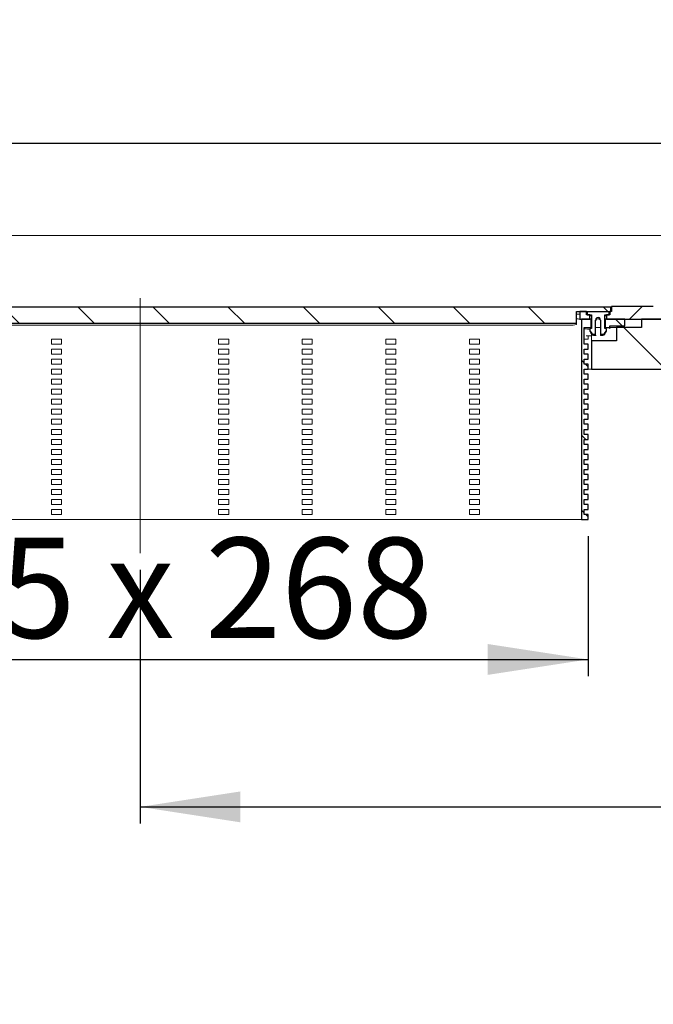
# Model space of a CAD drawing. Units: millimetres. Extents: x 3 to 406, y 22 to 149.
# Drawn here: x 121 to 159, y 90 to 149 of the extents above; entities that cross this region are included whole.
import ezdxf

# ---------------------------------------------------------------- set-up
doc = ezdxf.new("R2010")
doc.units = ezdxf.units.MM
doc.linetypes.add('SLD-Durchgehend', pattern=[0])
doc.linetypes.add('SLD-Punktstrich', pattern=[19.05, 15.24, -1.27, 1.27, -1.27])
doc.styles.add('SLDTEXTSTYLE0', font='TXT', dxfattribs={"width": 0.605})
doc.styles.add('SLDTEXTSTYLE1', font='TXT', dxfattribs={"width": 0.868})
doc.styles.add('SLDTEXTSTYLE2', font='TXT', dxfattribs={"width": 0.96})
doc.dimstyles.new('SLDDIMSTYLE1', dxfattribs={"dimtxt": 6, "dimasz": 6, "dimexe": 0, "dimexo": 0.0625, "dimgap": 1.5, "dimtad": 1, "dimdec": 0, "dimlfac": 10, "dimrnd": 1e-09, "dimzin": 12, "dimdsep": 46, "dimtxsty": 'SLDTEXTSTYLE0', "dimblk1": 'NONE', "dimblk2": 'NONE', "dimsah": 1, "dimcen": 0.09, "dimadec": 0, "dimazin": 3, "dimtfac": 1, "dimtofl": 0, "dimtmove": 0, "dimatfit": 3, "dimldrblk": 'NONE', "dimfxl": 1, "dimfrac": 2, "dimtolj": 1, "dimtzin": 12, "dimarcsym": 0})
doc.dimstyles.new('SLDDIMSTYLE3', dxfattribs={"dimtxt": 6, "dimasz": 6, "dimexe": 0, "dimexo": 0.0625, "dimgap": 1.5, "dimtad": 1, "dimdec": 1, "dimlfac": 10, "dimrnd": 1e-09, "dimzin": 12, "dimdsep": 46, "dimtxsty": 'SLDTEXTSTYLE0', "dimblk1": 'NONE', "dimblk2": 'NONE', "dimsah": 1, "dimcen": 0.09, "dimadec": 0, "dimazin": 3, "dimtfac": 1, "dimtofl": 0, "dimtmove": 0, "dimatfit": 3, "dimldrblk": 'NONE', "dimfxl": 1, "dimfrac": 2, "dimtolj": 1, "dimtzin": 12, "dimarcsym": 0})

# ---------------------------------------------------------------- blocks, each defined once
blk = doc.blocks.new('_D_4')
at = {"color": 7}
for p, q in [((3.298, 136.639), (3.298, 142.153)), ((343.298, 136.639), (343.298, 142.153)), ((3.298, 141.153), (343.298, 141.153))]:
    blk.add_line(p, q, dxfattribs=at)
for points in [[(3.298, 141.153), (9.298, 140.23), (9.298, 142.076)], [(343.298, 141.153), (337.298, 142.076), (337.298, 140.23)]]:
    blk.add_solid(points, dxfattribs=at)
at = {"color": 7, "insert": (164.194, 148.438), "char_height": 6, "attachment_point": 1, "style": 'SLDTEXTSTYLE2'}
blk.add_mtext('1700', dxfattribs=at)
blk = doc.blocks.new('_NONE')
blk = doc.blocks.new('_D_6')
at = {"color": 7}
for p, q in [((128.298, 115.639), (128.298, 100.454)), ((218.298, 115.639), (218.298, 100.454)), ((128.298, 101.454), (218.298, 101.454))]:
    blk.add_line(p, q, dxfattribs=at)
for points in [[(128.298, 101.454), (134.298, 100.531), (134.298, 102.377)], [(218.298, 101.454), (212.298, 102.377), (212.298, 100.531)]]:
    blk.add_solid(points, dxfattribs=at)
at = {"color": 7, "insert": (166.485, 108.739), "char_height": 6, "attachment_point": 1, "style": 'SLDTEXTSTYLE2'}
blk.add_mtext('450', dxfattribs=at)
blk = doc.blocks.new('_D_7')
at = {"color": 7}
for p, q in [((101.498, 117.639), (101.498, 109.274)), ((155.098, 117.639), (155.098, 109.274)), ((101.498, 110.274), (155.098, 110.274))]:
    blk.add_line(p, q, dxfattribs=at)
for points in [[(101.498, 110.274), (107.498, 109.35), (107.498, 111.197)], [(155.098, 110.274), (149.098, 111.197), (149.098, 109.35)]]:
    blk.add_solid(points, dxfattribs=at)
at = {"color": 7, "insert": (108.54, 117.558), "char_height": 6, "attachment_point": 1, "style": 'SLDTEXTSTYLE1'}
blk.add_mtext('53,5 x 268', dxfattribs=at)

msp = doc.modelspace()

# ---------------------------------------------------------------- hatches: boundary and pattern name
h = msp.add_hatch()
h.set_pattern_fill('ANSI31', style=0)
edge = h.paths.add_edge_path(flags=0)
edge.add_line((156.488, 131.385), (156.488, 131.085))
edge.add_line((156.488, 131.085), (156.398, 131.085))
edge.add_line((156.398, 131.085), (156.398, 130.884))
edge.add_line((156.398, 130.884), (156.198, 130.884))
edge.add_line((156.198, 130.884), (156.198, 130.639))
edge.add_line((156.198, 130.639), (190.398, 130.639))
edge.add_line((190.398, 130.639), (190.398, 130.884))
edge.add_line((190.398, 130.884), (190.198, 130.884))
edge.add_line((190.198, 130.884), (190.198, 131.085))
edge.add_line((190.198, 131.085), (190.108, 131.085))
edge.add_line((190.108, 131.085), (190.108, 131.385))
edge.add_spline(control_points=[(190.108, 131.385), (189.271, 131.387), (188.434, 131.389), (187.598, 131.39)], knot_values=[0.010576, 0.010576, 0.010576, 0.010576, 0.023126, 0.023126, 0.023126, 0.023126], weights=[1, 1, 1, 1], degree=3, periodic=0)
edge.add_line((187.598, 131.39), (158.998, 131.39))
edge.add_spline(control_points=[(158.998, 131.39), (158.161, 131.389), (157.324, 131.387), (156.488, 131.385)], knot_values=[0.000138, 0.000138, 0.000138, 0.000138, 0.012688, 0.012688, 0.012688, 0.012688], weights=[1, 1, 1, 1], degree=3, periodic=0)
h = msp.add_hatch()
h.set_pattern_fill('ANSI31', angle=90, style=0)
h.paths.add_polyline_path([(154.398, 131.085), (156.448, 131.085), (156.448, 131.345), (100.148, 131.345), (100.148, 131.085), (102.198, 131.085), (102.198, 130.384), (154.398, 130.384)], flags=0)
h = msp.add_hatch()
h.set_pattern_fill('ANSI31', style=0)
h.paths.add_polyline_path([(154.998, 130.884), (154.998, 131.085), (154.598, 131.085), (154.598, 130.639), (155.198, 130.639), (155.198, 130.884)], flags=0)
h = msp.add_hatch()
h.set_pattern_fill('ANSI31', angle=90, style=0)
edge = h.paths.add_edge_path(flags=0)
edge.add_line((155.298, 130.07), (155.198, 130.044))
edge.add_line((155.198, 130.044), (155.198, 129.974))
edge.add_ellipse((155.298, 129.974), major_axis=(0, 0.1), ratio=0.999048, start_angle=90, end_angle=123.67338)
edge.add_line((155.214, 129.918), (155.314, 129.768))
edge.add_ellipse((155.398, 129.823), major_axis=(0, 0.1), ratio=0.999048, start_angle=123.67338, end_angle=180)
edge.add_line((155.398, 129.723), (155.548, 129.723))
edge.add_line((155.548, 129.723), (155.548, 130.574))
edge.add_ellipse((155.698, 130.574), major_axis=(0, 0.15), ratio=0.999048, start_angle=-90, end_angle=90, ccw=False)
edge.add_line((155.848, 130.574), (155.848, 129.723))
edge.add_line((155.848, 129.723), (155.998, 129.723))
edge.add_ellipse((155.998, 129.823), major_axis=(0, -0.1), ratio=0.999048, start_angle=0, end_angle=56.32662)
edge.add_line((156.081, 129.768), (156.181, 129.918))
edge.add_ellipse((156.098, 129.974), major_axis=(0, 0.1), ratio=0.999048, start_angle=236.32662, end_angle=270)
edge.add_line((156.198, 129.974), (156.198, 130.044))
edge.add_line((156.198, 130.044), (156.098, 130.07))
edge.add_line((156.098, 130.07), (156.098, 130.884))
edge.add_line((156.098, 130.884), (156.348, 130.884))
edge.add_line((156.348, 130.884), (156.348, 131.065))
edge.add_line((156.348, 131.065), (155.048, 131.065))
edge.add_line((155.048, 131.065), (155.048, 130.884))
edge.add_line((155.048, 130.884), (155.298, 130.884))
edge.add_line((155.298, 130.884), (155.298, 130.07))
h = msp.add_hatch()
h.set_pattern_fill('ANSI31', angle=90, style=0)
h.paths.add_polyline_path([(154.858, 123.139), (154.858, 123.439), (155.098, 123.439), (155.098, 123.739), (154.858, 123.739), (154.858, 124.039), (155.098, 124.039), (155.098, 124.339), (154.858, 124.339), (154.858, 124.639), (155.098, 124.639), (155.098, 124.939), (154.858, 124.939), (154.858, 125.239), (155.098, 125.239), (155.098, 125.539), (154.858, 125.539), (154.858, 125.839), (155.098, 125.839), (155.098, 126.139), (154.858, 126.139), (154.858, 126.439), (155.098, 126.439), (155.098, 126.739), (154.858, 126.739), (154.858, 127.039), (155.098, 127.039), (155.098, 127.339), (154.858, 127.339), (154.858, 127.639), (155.098, 127.639), (155.098, 127.939), (154.858, 127.939), (154.858, 128.239), (155.098, 128.239), (155.098, 128.539), (154.858, 128.539), (154.858, 128.839), (155.098, 128.839), (155.098, 129.139), (154.858, 129.139), (154.858, 130.122), (155.278, 130.122), (155.278, 130.639), (154.698, 130.639), (154.698, 118.639), (155.098, 118.639), (155.098, 118.939), (154.858, 118.939), (154.858, 119.239), (155.098, 119.239), (155.098, 119.539), (154.858, 119.539), (154.858, 119.839), (155.098, 119.839), (155.098, 120.139), (154.858, 120.139), (154.858, 120.439), (155.098, 120.439), (155.098, 120.739), (154.858, 120.739), (154.858, 121.039), (155.098, 121.039), (155.098, 121.339), (154.858, 121.339), (154.858, 121.639), (155.098, 121.639), (155.098, 121.939), (154.858, 121.939), (154.858, 122.239), (155.098, 122.239), (155.098, 122.539), (154.858, 122.539), (154.858, 122.839), (155.098, 122.839), (155.098, 123.139)], flags=0)
h = msp.add_hatch()
h.set_pattern_fill('ANSI31', angle=90, style=0)
h.paths.add_polyline_path([(155.298, 129.339), (155.298, 127.639), (173.298, 127.639), (173.298, 130.639), (158.298, 130.639), (158.298, 130.139), (156.798, 130.139), (156.798, 129.339)], flags=0)
h = msp.add_hatch()
h.set_pattern_fill('ANSI31', angle=90, style=0)
h.paths.add_polyline_path([(156.398, 130.122), (156.398, 130.239), (157.298, 130.239), (157.298, 130.639), (156.118, 130.639), (156.118, 130.122)], flags=0)

# ---------------------------------------------------------------- linework, layer by layer
at = {"color": 7, "linetype": 'SLD-Durchgehend', "lineweight": 15}
for p, q in [((3.298, 135.639), (343.298, 135.639)), ((158.998, 131.39), (156.488, 131.385)), ((156.488, 131.085), (156.488, 131.385)), ((156.448, 131.345), (100.148, 131.345)), ((156.448, 131.085), (154.398, 131.085)), ((154.398, 130.384), (154.398, 131.085)), ((154.398, 130.931), (154.598, 130.931)), ((154.598, 131.085), (154.598, 130.639)), ((154.998, 131.085), (154.598, 131.085)), ((154.998, 130.884), (154.998, 131.085)), ((154.998, 131.02), (155.04, 131.01)), ((154.998, 130.884), (155.198, 130.884)), ((155.04, 131.01), (155.048, 131.009)), ((155.048, 131.065), (155.048, 130.884)), ((155.048, 131.065), (156.348, 131.065)), ((155.048, 130.884), (155.298, 130.884)), ((155.198, 130.639), (155.198, 130.884)), ((155.236, 130.821), (155.198, 130.829)), ((155.298, 130.816), (155.236, 130.821)), ((155.298, 130.884), (155.298, 130.07)), ((156.098, 130.884), (156.348, 130.884)), ((156.098, 130.07), (156.098, 130.884)), ((156.16, 130.821), (156.098, 130.816)), ((156.198, 130.829), (156.16, 130.821)), ((156.198, 130.884), (156.198, 130.639)), ((156.198, 130.884), (156.398, 130.884)), ((156.348, 130.884), (156.348, 131.065)), ((156.348, 131.009), (156.355, 131.01)), ((156.355, 131.01), (156.398, 131.02)), ((156.488, 131.085), (156.398, 131.085)), ((156.398, 131.085), (156.398, 130.884)), ((156.448, 131.085), (156.448, 131.345)), ((102.198, 130.384), (154.398, 130.384)), ((102.998, 130.267), (153.598, 130.267)), ((154.398, 130.302), (154.398, 130.384)), ((154.546, 130.639), (154.598, 130.639)), ((154.598, 130.639), (155.198, 130.639)), ((154.698, 130.639), (155.278, 130.639)), ((154.698, 130.639), (154.698, 118.639)), ((155.278, 130.122), (155.278, 130.639)), ((155.298, 130.639), (155.278, 130.639)), ((155.548, 129.723), (155.548, 130.574)), ((155.848, 130.574), (155.848, 129.723)), ((156.098, 130.639), (156.118, 130.639)), ((156.118, 130.639), (156.118, 130.122)), ((156.118, 130.639), (157.298, 130.639)), ((156.198, 130.639), (190.398, 130.639)), ((156.398, 130.239), (156.398, 130.122)), ((156.398, 130.239), (157.298, 130.239)), ((157.298, 130.239), (157.298, 130.639)), ((158.298, 130.639), (158.298, 130.139)), ((173.298, 130.639), (158.298, 130.639)), ((154.858, 130.122), (155.278, 130.122)), ((154.858, 130.122), (154.858, 129.139)), ((154.978, 129.639), (155.058, 129.639)), ((155.058, 130.039), (155.198, 130.039)), ((155.058, 129.639), (155.298, 129.639)), ((155.098, 129.639), (155.098, 129.439)), ((155.198, 130.044), (155.298, 130.07)), ((155.198, 129.974), (155.198, 130.044)), ((155.198, 129.94), (155.198, 129.974)), ((155.314, 129.768), (155.214, 129.918)), ((155.278, 130.122), (155.278, 130.065)), ((155.298, 129.339), (155.298, 129.745)), ((155.548, 129.723), (155.398, 129.723)), ((155.848, 130.139), (155.548, 130.139)), ((155.548, 129.723), (155.548, 129.658)), ((155.998, 129.723), (155.848, 129.723)), ((155.848, 129.658), (155.848, 129.723)), ((156.081, 129.768), (156.181, 129.918)), ((156.098, 130.139), (156.118, 130.139)), ((156.198, 130.044), (156.098, 130.07)), ((156.118, 130.122), (156.398, 130.122)), ((156.118, 130.065), (156.118, 130.122)), ((156.198, 129.974), (156.198, 130.044)), ((156.198, 129.974), (156.198, 129.94)), ((156.398, 130.139), (156.798, 130.139)), ((156.398, 130.061), (156.398, 130.122)), ((156.798, 130.139), (156.798, 129.339)), ((156.798, 130.139), (158.298, 130.139)), ((122.998, 129.139), (122.998, 129.439)), ((122.998, 129.439), (123.598, 129.439)), ((123.598, 129.139), (122.998, 129.139)), ((123.598, 129.439), (123.598, 129.139)), ((132.998, 129.139), (132.998, 129.439)), ((132.998, 129.439), (133.598, 129.439)), ((133.598, 129.139), (132.998, 129.139)), ((133.598, 129.439), (133.598, 129.139)), ((137.998, 129.139), (137.998, 129.439)), ((137.998, 129.439), (138.598, 129.439)), ((138.598, 129.139), (137.998, 129.139)), ((138.598, 129.439), (138.598, 129.139)), ((142.998, 129.139), (142.998, 129.439)), ((142.998, 129.439), (143.598, 129.439)), ((143.598, 129.139), (142.998, 129.139)), ((143.598, 129.439), (143.598, 129.139)), ((147.998, 129.139), (147.998, 129.439)), ((147.998, 129.439), (148.598, 129.439)), ((148.598, 129.139), (147.998, 129.139)), ((148.598, 129.439), (148.598, 129.139)), ((154.978, 129.439), (154.858, 129.439)), ((155.098, 129.139), (154.858, 129.139)), ((155.098, 129.439), (154.978, 129.439)), ((155.098, 128.839), (155.098, 129.139)), ((155.298, 129.339), (155.298, 127.639)), ((155.298, 129.339), (156.798, 129.339)), ((122.998, 128.539), (122.998, 128.839)), ((122.998, 128.839), (123.598, 128.839)), ((123.598, 128.539), (122.998, 128.539)), ((123.598, 128.839), (123.598, 128.539)), ((132.998, 128.539), (132.998, 128.839)), ((132.998, 128.839), (133.598, 128.839)), ((133.598, 128.539), (132.998, 128.539)), ((133.598, 128.839), (133.598, 128.539)), ((137.998, 128.539), (137.998, 128.839)), ((137.998, 128.839), (138.598, 128.839)), ((138.598, 128.539), (137.998, 128.539)), ((138.598, 128.839), (138.598, 128.539)), ((142.998, 128.539), (142.998, 128.839)), ((142.998, 128.839), (143.598, 128.839)), ((143.598, 128.539), (142.998, 128.539)), ((143.598, 128.839), (143.598, 128.539)), ((147.998, 128.539), (147.998, 128.839)), ((147.998, 128.839), (148.598, 128.839)), ((148.598, 128.539), (147.998, 128.539)), ((148.598, 128.839), (148.598, 128.539)), ((155.098, 128.839), (154.858, 128.839)), ((154.858, 128.839), (154.858, 128.539)), ((155.098, 128.539), (154.858, 128.539)), ((155.098, 128.239), (155.098, 128.539)), ((122.998, 127.939), (122.998, 128.239)), ((122.998, 128.239), (123.598, 128.239)), ((123.598, 127.939), (122.998, 127.939)), ((123.598, 128.239), (123.598, 127.939)), ((132.998, 127.939), (132.998, 128.239)), ((132.998, 128.239), (133.598, 128.239)), ((133.598, 127.939), (132.998, 127.939)), ((133.598, 128.239), (133.598, 127.939)), ((137.998, 127.939), (137.998, 128.239)), ((137.998, 128.239), (138.598, 128.239)), ((138.598, 127.939), (137.998, 127.939)), ((138.598, 128.239), (138.598, 127.939)), ((142.998, 127.939), (142.998, 128.239)), ((142.998, 128.239), (143.598, 128.239)), ((143.598, 127.939), (142.998, 127.939)), ((143.598, 128.239), (143.598, 127.939)), ((147.998, 127.939), (147.998, 128.239)), ((147.998, 128.239), (148.598, 128.239)), ((148.598, 127.939), (147.998, 127.939)), ((148.598, 128.239), (148.598, 127.939)), ((155.098, 128.239), (154.858, 128.239)), ((154.858, 128.239), (154.858, 127.939)), ((155.098, 127.939), (154.858, 127.939)), ((155.098, 127.639), (155.098, 127.939)), ((122.998, 127.339), (122.998, 127.639)), ((122.998, 127.639), (123.598, 127.639)), ((123.598, 127.339), (122.998, 127.339)), ((123.598, 127.639), (123.598, 127.339)), ((132.998, 127.339), (132.998, 127.639)), ((132.998, 127.639), (133.598, 127.639)), ((133.598, 127.339), (132.998, 127.339)), ((133.598, 127.639), (133.598, 127.339)), ((137.998, 127.339), (137.998, 127.639)), ((137.998, 127.639), (138.598, 127.639)), ((138.598, 127.339), (137.998, 127.339)), ((138.598, 127.639), (138.598, 127.339)), ((142.998, 127.339), (142.998, 127.639)), ((142.998, 127.639), (143.598, 127.639)), ((143.598, 127.339), (142.998, 127.339)), ((143.598, 127.639), (143.598, 127.339)), ((147.998, 127.339), (147.998, 127.639)), ((147.998, 127.639), (148.598, 127.639)), ((148.598, 127.339), (147.998, 127.339)), ((148.598, 127.639), (148.598, 127.339)), ((155.098, 127.639), (154.858, 127.639)), ((154.858, 127.639), (154.858, 127.339)), ((155.098, 127.339), (154.858, 127.339)), ((155.298, 127.639), (155.098, 127.639)), ((155.098, 127.039), (155.098, 127.339)), ((155.298, 127.639), (173.298, 127.639)), ((122.998, 126.739), (122.998, 127.039)), ((122.998, 127.039), (123.598, 127.039)), ((123.598, 126.739), (122.998, 126.739)), ((123.598, 127.039), (123.598, 126.739)), ((132.998, 126.739), (132.998, 127.039)), ((132.998, 127.039), (133.598, 127.039)), ((133.598, 126.739), (132.998, 126.739)), ((133.598, 127.039), (133.598, 126.739)), ((137.998, 126.739), (137.998, 127.039)), ((137.998, 127.039), (138.598, 127.039)), ((138.598, 126.739), (137.998, 126.739)), ((138.598, 127.039), (138.598, 126.739)), ((142.998, 126.739), (142.998, 127.039)), ((142.998, 127.039), (143.598, 127.039)), ((143.598, 126.739), (142.998, 126.739)), ((143.598, 127.039), (143.598, 126.739)), ((147.998, 126.739), (147.998, 127.039)), ((147.998, 127.039), (148.598, 127.039)), ((148.598, 126.739), (147.998, 126.739)), ((148.598, 127.039), (148.598, 126.739)), ((155.098, 127.039), (154.858, 127.039)), ((154.858, 127.039), (154.858, 126.739)), ((155.098, 126.739), (154.858, 126.739)), ((155.098, 126.439), (155.098, 126.739)), ((122.998, 126.139), (122.998, 126.439)), ((122.998, 126.439), (123.598, 126.439)), ((123.598, 126.139), (122.998, 126.139)), ((123.598, 126.439), (123.598, 126.139)), ((132.998, 126.139), (132.998, 126.439)), ((132.998, 126.439), (133.598, 126.439)), ((133.598, 126.139), (132.998, 126.139)), ((133.598, 126.439), (133.598, 126.139)), ((137.998, 126.139), (137.998, 126.439)), ((137.998, 126.439), (138.598, 126.439)), ((138.598, 126.139), (137.998, 126.139)), ((138.598, 126.439), (138.598, 126.139)), ((142.998, 126.139), (142.998, 126.439)), ((142.998, 126.439), (143.598, 126.439)), ((143.598, 126.139), (142.998, 126.139)), ((143.598, 126.439), (143.598, 126.139)), ((147.998, 126.139), (147.998, 126.439)), ((147.998, 126.439), (148.598, 126.439)), ((148.598, 126.139), (147.998, 126.139)), ((148.598, 126.439), (148.598, 126.139)), ((155.098, 126.439), (154.858, 126.439)), ((154.858, 126.439), (154.858, 126.139)), ((155.098, 126.139), (154.858, 126.139)), ((155.098, 125.839), (155.098, 126.139)), ((122.998, 125.539), (122.998, 125.839)), ((122.998, 125.839), (123.598, 125.839)), ((123.598, 125.539), (122.998, 125.539)), ((123.598, 125.839), (123.598, 125.539)), ((132.998, 125.539), (132.998, 125.839)), ((132.998, 125.839), (133.598, 125.839)), ((133.598, 125.539), (132.998, 125.539)), ((133.598, 125.839), (133.598, 125.539)), ((137.998, 125.539), (137.998, 125.839)), ((137.998, 125.839), (138.598, 125.839)), ((138.598, 125.539), (137.998, 125.539)), ((138.598, 125.839), (138.598, 125.539)), ((142.998, 125.539), (142.998, 125.839)), ((142.998, 125.839), (143.598, 125.839)), ((143.598, 125.539), (142.998, 125.539)), ((143.598, 125.839), (143.598, 125.539)), ((147.998, 125.539), (147.998, 125.839)), ((147.998, 125.839), (148.598, 125.839)), ((148.598, 125.539), (147.998, 125.539)), ((148.598, 125.839), (148.598, 125.539)), ((155.098, 125.839), (154.858, 125.839)), ((154.858, 125.839), (154.858, 125.539)), ((155.098, 125.539), (154.858, 125.539)), ((155.098, 125.239), (155.098, 125.539)), ((122.998, 124.939), (122.998, 125.239)), ((122.998, 125.239), (123.598, 125.239)), ((123.598, 124.939), (122.998, 124.939)), ((123.598, 125.239), (123.598, 124.939)), ((132.998, 124.939), (132.998, 125.239)), ((132.998, 125.239), (133.598, 125.239)), ((133.598, 124.939), (132.998, 124.939)), ((133.598, 125.239), (133.598, 124.939)), ((137.998, 124.939), (137.998, 125.239)), ((137.998, 125.239), (138.598, 125.239)), ((138.598, 124.939), (137.998, 124.939)), ((138.598, 125.239), (138.598, 124.939)), ((142.998, 124.939), (142.998, 125.239)), ((142.998, 125.239), (143.598, 125.239)), ((143.598, 124.939), (142.998, 124.939)), ((143.598, 125.239), (143.598, 124.939)), ((147.998, 124.939), (147.998, 125.239)), ((147.998, 125.239), (148.598, 125.239)), ((148.598, 124.939), (147.998, 124.939)), ((148.598, 125.239), (148.598, 124.939)), ((155.098, 125.239), (154.858, 125.239)), ((154.858, 125.239), (154.858, 124.939)), ((155.098, 124.939), (154.858, 124.939)), ((155.098, 124.639), (155.098, 124.939)), ((122.998, 124.339), (122.998, 124.639)), ((122.998, 124.639), (123.598, 124.639)), ((123.598, 124.339), (122.998, 124.339)), ((123.598, 124.639), (123.598, 124.339)), ((132.998, 124.339), (132.998, 124.639)), ((132.998, 124.639), (133.598, 124.639)), ((133.598, 124.339), (132.998, 124.339)), ((133.598, 124.639), (133.598, 124.339)), ((137.998, 124.339), (137.998, 124.639)), ((137.998, 124.639), (138.598, 124.639)), ((138.598, 124.339), (137.998, 124.339)), ((138.598, 124.639), (138.598, 124.339)), ((142.998, 124.339), (142.998, 124.639)), ((142.998, 124.639), (143.598, 124.639)), ((143.598, 124.339), (142.998, 124.339)), ((143.598, 124.639), (143.598, 124.339)), ((147.998, 124.339), (147.998, 124.639)), ((147.998, 124.639), (148.598, 124.639)), ((148.598, 124.339), (147.998, 124.339)), ((148.598, 124.639), (148.598, 124.339)), ((155.098, 124.639), (154.858, 124.639)), ((154.858, 124.639), (154.858, 124.339)), ((155.098, 124.339), (154.858, 124.339)), ((155.098, 124.039), (155.098, 124.339)), ((122.998, 123.739), (122.998, 124.039)), ((122.998, 124.039), (123.598, 124.039)), ((123.598, 123.739), (122.998, 123.739)), ((123.598, 124.039), (123.598, 123.739)), ((132.998, 123.739), (132.998, 124.039)), ((132.998, 124.039), (133.598, 124.039)), ((133.598, 123.739), (132.998, 123.739)), ((133.598, 124.039), (133.598, 123.739)), ((137.998, 123.739), (137.998, 124.039)), ((137.998, 124.039), (138.598, 124.039)), ((138.598, 123.739), (137.998, 123.739)), ((138.598, 124.039), (138.598, 123.739)), ((142.998, 123.739), (142.998, 124.039)), ((142.998, 124.039), (143.598, 124.039)), ((143.598, 123.739), (142.998, 123.739)), ((143.598, 124.039), (143.598, 123.739)), ((147.998, 123.739), (147.998, 124.039)), ((147.998, 124.039), (148.598, 124.039)), ((148.598, 123.739), (147.998, 123.739)), ((148.598, 124.039), (148.598, 123.739)), ((155.098, 124.039), (154.858, 124.039)), ((154.858, 124.039), (154.858, 123.739)), ((155.098, 123.739), (154.858, 123.739)), ((155.098, 123.439), (155.098, 123.739)), ((122.998, 123.139), (122.998, 123.439)), ((122.998, 123.439), (123.598, 123.439)), ((123.598, 123.139), (122.998, 123.139)), ((123.598, 123.439), (123.598, 123.139)), ((132.998, 123.139), (132.998, 123.439)), ((132.998, 123.439), (133.598, 123.439)), ((133.598, 123.139), (132.998, 123.139)), ((133.598, 123.439), (133.598, 123.139)), ((137.998, 123.139), (137.998, 123.439)), ((137.998, 123.439), (138.598, 123.439)), ((138.598, 123.139), (137.998, 123.139)), ((138.598, 123.439), (138.598, 123.139)), ((142.998, 123.139), (142.998, 123.439)), ((142.998, 123.439), (143.598, 123.439)), ((143.598, 123.139), (142.998, 123.139)), ((143.598, 123.439), (143.598, 123.139)), ((147.998, 123.139), (147.998, 123.439)), ((147.998, 123.439), (148.598, 123.439)), ((148.598, 123.139), (147.998, 123.139)), ((148.598, 123.439), (148.598, 123.139)), ((154.858, 123.439), (154.858, 123.139)), ((155.098, 123.439), (154.858, 123.439)), ((155.098, 123.139), (154.858, 123.139)), ((155.098, 122.839), (155.098, 123.139)), ((122.998, 122.539), (122.998, 122.839)), ((122.998, 122.839), (123.598, 122.839)), ((123.598, 122.539), (122.998, 122.539)), ((123.598, 122.839), (123.598, 122.539)), ((132.998, 122.539), (132.998, 122.839)), ((132.998, 122.839), (133.598, 122.839)), ((133.598, 122.539), (132.998, 122.539)), ((133.598, 122.839), (133.598, 122.539)), ((137.998, 122.539), (137.998, 122.839)), ((137.998, 122.839), (138.598, 122.839)), ((138.598, 122.539), (137.998, 122.539)), ((138.598, 122.839), (138.598, 122.539)), ((142.998, 122.539), (142.998, 122.839)), ((142.998, 122.839), (143.598, 122.839)), ((143.598, 122.539), (142.998, 122.539)), ((143.598, 122.839), (143.598, 122.539)), ((147.998, 122.539), (147.998, 122.839)), ((147.998, 122.839), (148.598, 122.839)), ((148.598, 122.539), (147.998, 122.539)), ((148.598, 122.839), (148.598, 122.539)), ((155.098, 122.839), (154.858, 122.839)), ((154.858, 122.839), (154.858, 122.539)), ((155.098, 122.539), (154.858, 122.539)), ((155.098, 122.239), (155.098, 122.539)), ((122.998, 121.939), (122.998, 122.239)), ((122.998, 122.239), (123.598, 122.239)), ((123.598, 121.939), (122.998, 121.939)), ((123.598, 122.239), (123.598, 121.939)), ((132.998, 121.939), (132.998, 122.239)), ((132.998, 122.239), (133.598, 122.239)), ((133.598, 121.939), (132.998, 121.939)), ((133.598, 122.239), (133.598, 121.939)), ((137.998, 121.939), (137.998, 122.239)), ((137.998, 122.239), (138.598, 122.239)), ((138.598, 121.939), (137.998, 121.939)), ((138.598, 122.239), (138.598, 121.939)), ((142.998, 121.939), (142.998, 122.239)), ((142.998, 122.239), (143.598, 122.239)), ((143.598, 121.939), (142.998, 121.939)), ((143.598, 122.239), (143.598, 121.939)), ((147.998, 121.939), (147.998, 122.239)), ((147.998, 122.239), (148.598, 122.239)), ((148.598, 121.939), (147.998, 121.939)), ((148.598, 122.239), (148.598, 121.939)), ((155.098, 122.239), (154.858, 122.239)), ((154.858, 122.239), (154.858, 121.939)), ((155.098, 121.939), (154.858, 121.939)), ((155.098, 121.639), (155.098, 121.939)), ((122.998, 121.339), (122.998, 121.639)), ((122.998, 121.639), (123.598, 121.639)), ((123.598, 121.339), (122.998, 121.339)), ((123.598, 121.639), (123.598, 121.339)), ((132.998, 121.339), (132.998, 121.639)), ((132.998, 121.639), (133.598, 121.639)), ((133.598, 121.339), (132.998, 121.339)), ((133.598, 121.639), (133.598, 121.339)), ((137.998, 121.339), (137.998, 121.639)), ((137.998, 121.639), (138.598, 121.639)), ((138.598, 121.339), (137.998, 121.339)), ((138.598, 121.639), (138.598, 121.339)), ((142.998, 121.339), (142.998, 121.639)), ((142.998, 121.639), (143.598, 121.639)), ((143.598, 121.339), (142.998, 121.339)), ((143.598, 121.639), (143.598, 121.339)), ((147.998, 121.339), (147.998, 121.639)), ((147.998, 121.639), (148.598, 121.639)), ((148.598, 121.339), (147.998, 121.339)), ((148.598, 121.639), (148.598, 121.339)), ((155.098, 121.639), (154.858, 121.639)), ((154.858, 121.639), (154.858, 121.339)), ((155.098, 121.339), (154.858, 121.339)), ((155.098, 121.039), (155.098, 121.339)), ((122.998, 120.739), (122.998, 121.039)), ((122.998, 121.039), (123.598, 121.039)), ((123.598, 121.039), (123.598, 120.739)), ((132.998, 120.739), (132.998, 121.039)), ((132.998, 121.039), (133.598, 121.039)), ((133.598, 121.039), (133.598, 120.739)), ((137.998, 120.739), (137.998, 121.039)), ((137.998, 121.039), (138.598, 121.039)), ((138.598, 121.039), (138.598, 120.739)), ((142.998, 120.739), (142.998, 121.039)), ((142.998, 121.039), (143.598, 121.039)), ((143.598, 121.039), (143.598, 120.739)), ((147.998, 120.739), (147.998, 121.039)), ((147.998, 121.039), (148.598, 121.039)), ((148.598, 121.039), (148.598, 120.739)), ((155.098, 121.039), (154.858, 121.039)), ((154.858, 121.039), (154.858, 120.739)), ((123.598, 120.739), (122.998, 120.739)), ((122.998, 120.139), (122.998, 120.439)), ((122.998, 120.439), (123.598, 120.439)), ((123.598, 120.439), (123.598, 120.139)), ((133.598, 120.739), (132.998, 120.739)), ((132.998, 120.139), (132.998, 120.439)), ((132.998, 120.439), (133.598, 120.439)), ((133.598, 120.439), (133.598, 120.139)), ((138.598, 120.739), (137.998, 120.739)), ((137.998, 120.139), (137.998, 120.439)), ((137.998, 120.439), (138.598, 120.439)), ((138.598, 120.439), (138.598, 120.139)), ((143.598, 120.739), (142.998, 120.739)), ((142.998, 120.139), (142.998, 120.439)), ((142.998, 120.439), (143.598, 120.439)), ((143.598, 120.439), (143.598, 120.139)), ((148.598, 120.739), (147.998, 120.739)), ((147.998, 120.139), (147.998, 120.439)), ((147.998, 120.439), (148.598, 120.439)), ((148.598, 120.439), (148.598, 120.139)), ((155.098, 120.739), (154.858, 120.739)), ((155.098, 120.439), (154.858, 120.439)), ((154.858, 120.439), (154.858, 120.139)), ((155.098, 120.439), (155.098, 120.739)), ((123.598, 120.139), (122.998, 120.139)), ((122.998, 119.539), (122.998, 119.839)), ((122.998, 119.839), (123.598, 119.839)), ((123.598, 119.839), (123.598, 119.539)), ((133.598, 120.139), (132.998, 120.139)), ((132.998, 119.539), (132.998, 119.839)), ((132.998, 119.839), (133.598, 119.839)), ((133.598, 119.839), (133.598, 119.539)), ((138.598, 120.139), (137.998, 120.139)), ((137.998, 119.539), (137.998, 119.839)), ((137.998, 119.839), (138.598, 119.839)), ((138.598, 119.839), (138.598, 119.539)), ((143.598, 120.139), (142.998, 120.139)), ((142.998, 119.539), (142.998, 119.839)), ((142.998, 119.839), (143.598, 119.839)), ((143.598, 119.839), (143.598, 119.539)), ((148.598, 120.139), (147.998, 120.139)), ((147.998, 119.539), (147.998, 119.839)), ((147.998, 119.839), (148.598, 119.839)), ((148.598, 119.839), (148.598, 119.539)), ((155.098, 120.139), (154.858, 120.139)), ((155.098, 119.839), (154.858, 119.839)), ((154.858, 119.839), (154.858, 119.539)), ((155.098, 119.839), (155.098, 120.139)), ((123.598, 119.539), (122.998, 119.539)), ((122.998, 118.939), (122.998, 119.239)), ((122.998, 119.239), (123.598, 119.239)), ((123.598, 119.239), (123.598, 118.939)), ((133.598, 119.539), (132.998, 119.539)), ((132.998, 118.939), (132.998, 119.239)), ((132.998, 119.239), (133.598, 119.239)), ((133.598, 119.239), (133.598, 118.939)), ((138.598, 119.539), (137.998, 119.539)), ((137.998, 118.939), (137.998, 119.239)), ((137.998, 119.239), (138.598, 119.239)), ((138.598, 119.239), (138.598, 118.939)), ((143.598, 119.539), (142.998, 119.539)), ((142.998, 118.939), (142.998, 119.239)), ((142.998, 119.239), (143.598, 119.239)), ((143.598, 119.239), (143.598, 118.939)), ((148.598, 119.539), (147.998, 119.539)), ((147.998, 118.939), (147.998, 119.239)), ((147.998, 119.239), (148.598, 119.239)), ((148.598, 119.239), (148.598, 118.939)), ((155.098, 119.539), (154.858, 119.539)), ((155.098, 119.239), (154.858, 119.239)), ((154.858, 119.239), (154.858, 118.939)), ((155.098, 119.239), (155.098, 119.539)), ((102.498, 118.639), (154.098, 118.639)), ((123.598, 118.939), (122.998, 118.939)), ((133.598, 118.939), (132.998, 118.939)), ((138.598, 118.939), (137.998, 118.939)), ((143.598, 118.939), (142.998, 118.939)), ((148.598, 118.939), (147.998, 118.939)), ((154.698, 118.639), (154.098, 118.639)), ((154.698, 118.639), (155.098, 118.639)), ((155.098, 118.939), (154.858, 118.939)), ((155.098, 118.639), (155.098, 118.939))]:
    msp.add_line(p, q, dxfattribs=at)
at = {"color": 7, "linetype": 'SLD-Punktstrich', "lineweight": 0}
msp.add_line((128.298, 116.639), (128.298, 132.639), dxfattribs=at)
for p, q in [((156.488, 131.385), (156.488, 131.085)), ((156.448, 131.345), (100.148, 131.345)), ((154.398, 130.384), (154.398, 131.085)), ((154.398, 131.085), (156.448, 131.085)), ((154.998, 131.085), (154.598, 131.085)), ((154.598, 131.085), (154.598, 130.639)), ((154.998, 130.884), (154.998, 131.085)), ((155.198, 130.884), (154.998, 130.884)), ((156.348, 131.065), (155.048, 131.065)), ((155.048, 131.065), (155.048, 130.884)), ((155.048, 130.884), (155.298, 130.884)), ((155.198, 130.639), (155.198, 130.884)), ((155.298, 130.884), (155.298, 130.07)), ((156.098, 130.07), (156.098, 130.884)), ((156.098, 130.884), (156.348, 130.884)), ((156.398, 130.884), (156.198, 130.884)), ((156.198, 130.884), (156.198, 130.639)), ((156.348, 130.884), (156.348, 131.065)), ((156.488, 131.085), (156.398, 131.085)), ((156.398, 131.085), (156.398, 130.884)), ((156.448, 131.085), (156.448, 131.345)), ((102.198, 130.384), (154.398, 130.384)), ((154.598, 130.639), (155.198, 130.639)), ((155.278, 130.639), (154.698, 130.639)), ((154.698, 130.639), (154.698, 118.639)), ((155.278, 130.122), (155.278, 130.639)), ((155.548, 129.723), (155.548, 130.574)), ((155.848, 130.574), (155.848, 129.723)), ((157.298, 130.639), (156.118, 130.639)), ((156.118, 130.639), (156.118, 130.122)), ((156.198, 130.639), (190.398, 130.639)), ((156.398, 130.239), (157.298, 130.239)), ((156.398, 130.122), (156.398, 130.239)), ((157.298, 130.239), (157.298, 130.639)), ((173.298, 130.639), (158.298, 130.639)), ((158.298, 130.639), (158.298, 130.139)), ((154.858, 129.139), (154.858, 130.122)), ((154.858, 130.122), (155.278, 130.122)), ((155.298, 130.07), (155.198, 130.044)), ((155.198, 130.044), (155.198, 129.974)), ((155.214, 129.918), (155.314, 129.768)), ((155.398, 129.723), (155.548, 129.723)), ((155.848, 129.723), (155.998, 129.723)), ((156.081, 129.768), (156.181, 129.918)), ((156.198, 130.044), (156.098, 130.07)), ((156.118, 130.122), (156.398, 130.122)), ((156.198, 129.974), (156.198, 130.044)), ((158.298, 130.139), (156.798, 130.139)), ((156.798, 130.139), (156.798, 129.339)), ((155.098, 129.139), (154.858, 129.139)), ((155.098, 128.839), (155.098, 129.139)), ((156.798, 129.339), (155.298, 129.339)), ((155.298, 129.339), (155.298, 127.639)), ((154.858, 128.539), (154.858, 128.839)), ((154.858, 128.839), (155.098, 128.839)), ((155.098, 128.539), (154.858, 128.539)), ((155.098, 128.239), (155.098, 128.539)), ((154.858, 127.939), (154.858, 128.239)), ((154.858, 128.239), (155.098, 128.239)), ((155.098, 127.939), (154.858, 127.939)), ((155.098, 127.639), (155.098, 127.939)), ((154.858, 127.339), (154.858, 127.639)), ((154.858, 127.639), (155.098, 127.639)), ((155.098, 127.339), (154.858, 127.339)), ((155.098, 127.039), (155.098, 127.339)), ((155.298, 127.639), (173.298, 127.639)), ((154.858, 126.739), (154.858, 127.039)), ((154.858, 127.039), (155.098, 127.039)), ((155.098, 126.739), (154.858, 126.739)), ((155.098, 126.439), (155.098, 126.739)), ((154.858, 126.139), (154.858, 126.439)), ((154.858, 126.439), (155.098, 126.439)), ((155.098, 126.139), (154.858, 126.139)), ((155.098, 125.839), (155.098, 126.139)), ((154.858, 125.539), (154.858, 125.839)), ((154.858, 125.839), (155.098, 125.839)), ((155.098, 125.539), (154.858, 125.539)), ((155.098, 125.239), (155.098, 125.539)), ((154.858, 124.939), (154.858, 125.239)), ((154.858, 125.239), (155.098, 125.239)), ((155.098, 124.939), (154.858, 124.939)), ((155.098, 124.639), (155.098, 124.939)), ((154.858, 124.339), (154.858, 124.639)), ((154.858, 124.639), (155.098, 124.639)), ((155.098, 124.339), (154.858, 124.339)), ((155.098, 124.039), (155.098, 124.339)), ((154.858, 123.739), (154.858, 124.039)), ((154.858, 124.039), (155.098, 124.039)), ((155.098, 123.739), (154.858, 123.739)), ((155.098, 123.439), (155.098, 123.739)), ((154.858, 123.439), (155.098, 123.439)), ((154.858, 123.139), (154.858, 123.439)), ((155.098, 123.139), (154.858, 123.139)), ((155.098, 122.839), (155.098, 123.139)), ((154.858, 122.539), (154.858, 122.839)), ((154.858, 122.839), (155.098, 122.839)), ((155.098, 122.539), (154.858, 122.539)), ((155.098, 122.239), (155.098, 122.539)), ((154.858, 121.939), (154.858, 122.239)), ((154.858, 122.239), (155.098, 122.239)), ((155.098, 121.939), (154.858, 121.939)), ((155.098, 121.639), (155.098, 121.939)), ((154.858, 121.339), (154.858, 121.639)), ((154.858, 121.639), (155.098, 121.639)), ((155.098, 121.339), (154.858, 121.339)), ((155.098, 121.039), (155.098, 121.339)), ((154.858, 120.739), (154.858, 121.039)), ((154.858, 121.039), (155.098, 121.039)), ((155.098, 120.739), (154.858, 120.739)), ((154.858, 120.139), (154.858, 120.439)), ((154.858, 120.439), (155.098, 120.439)), ((155.098, 120.439), (155.098, 120.739)), ((155.098, 120.139), (154.858, 120.139)), ((154.858, 119.539), (154.858, 119.839)), ((154.858, 119.839), (155.098, 119.839)), ((155.098, 119.839), (155.098, 120.139)), ((155.098, 119.539), (154.858, 119.539)), ((154.858, 118.939), (154.858, 119.239)), ((154.858, 119.239), (155.098, 119.239)), ((155.098, 119.239), (155.098, 119.539)), ((154.698, 118.639), (155.098, 118.639)), ((155.098, 118.939), (154.858, 118.939)), ((155.098, 118.639), (155.098, 118.939))]:
    msp.add_line(p, q)
at = {"color": 7, "linetype": 'SLD-Durchgehend', "lineweight": 15}
for centre, radius, start, end in [((153.797, 134.878), 4.616, 267.52127, 277.47398), ((155.298, 129.94), 0.0998, 180.00265, 213.67392), ((155.998, 129.768), 0.1, 269.97893, 341.64437), ((156.098, 129.94), 0.0998, 326.32602, 359.99735)]:
    msp.add_arc(centre, radius, start, end, dxfattribs=at)
for centre, major_axis, start_param, end_param in [((155.698, 130.574), (0, 0.15), 4.712389, 7.853982), ((155.298, 129.974), (0, 0.1), 1.570796, 2.158068), ((155.398, 129.823), (0, 0.1), 2.158068, 3.141593), ((155.998, 129.823), (0, -0.1), 0, 0.983524), ((156.098, 129.974), (0, 0.1), 4.125117, 4.712389)]:
    msp.add_ellipse(centre, major_axis=major_axis, ratio=0.999048, start_param=start_param, end_param=end_param)
for centre, major_axis, ratio, start_param, end_param in [((155.698, 130.574), (0, 0.15), 0.999048, 4.712389, 7.853982), ((155.058, 130.048), (0.2, 0), 0.043661, 3.141593, 4.712387), ((155.298, 129.974), (0, 0.1), 0.999048, 1.570796, 2.158068), ((155.914, 128.834), (-0.7, 1.051), 0.013404, 0.020128, 0.561228), ((155.398, 129.823), (0, 0.1), 0.999048, 2.158068, 3.141593), ((155.481, 128.834), (0.7, 1.051), 0.013404, 5.721958, 6.263057), ((156.098, 129.974), (0, 0.1), 0.999048, 4.125117, 4.712389)]:
    msp.add_ellipse(centre, major_axis=major_axis, ratio=ratio, start_param=start_param, end_param=end_param, dxfattribs=at)
msp.add_open_spline([(158.998, 131.39), (158.161, 131.389), (157.324, 131.387), (156.488, 131.385)], degree=3)
for points, knots in [([(156.488, 131.268), (156.487, 131.267), (156.487, 131.263), (156.461, 131.26), (156.448, 131.258)], [0, 0, 0, 0, 0.50302, 1, 1, 1, 1]), ([(154.398, 130.656), (154.417, 130.653), (154.486, 130.642), (154.521, 130.64), (154.546, 130.639)], [0, 0, 0, 0, 0.2803858, 1, 1, 1, 1]), ([(155.548, 130.501), (155.549, 130.514), (155.551, 130.544), (155.571, 130.586), (155.605, 130.622), (155.649, 130.645), (155.694, 130.652), (155.74, 130.646), (155.783, 130.627), (155.819, 130.593), (155.843, 130.55), (155.846, 130.517), (155.848, 130.501)], [0, 0, 0, 0, 0.078993, 0.18916, 0.295354, 0.397601, 0.500001, 0.579289, 0.689399, 0.795956, 0.897887, 1, 1, 1, 1]), ([(155.298, 129.768), (155.299, 129.756), (155.301, 129.733), (155.317, 129.706), (155.336, 129.688), (155.353, 129.677), (155.369, 129.671), (155.382, 129.668), (155.403, 129.664), (155.441, 129.661), (155.51, 129.658), (155.566, 129.656), (155.585, 129.656)], [0, 0, 0, 0, 0.079422, 0.144389, 0.199342, 0.247154, 0.288504, 0.330704, 0.397319, 0.608748, 0.86309, 1, 1, 1, 1]), ([(155.843, 129.657), (155.853, 129.657), (155.898, 129.658), (155.966, 129.662), (155.997, 129.663), (156.033, 129.673), (156.054, 129.684), (156.076, 129.703), (156.094, 129.732), (156.096, 129.756), (156.098, 129.768)], [0, 0, 0, 0, 0.079481, 0.35087, 0.650794, 0.709634, 0.764965, 0.835347, 0.914869, 1, 1, 1, 1])]:
    msp.add_open_spline(points, degree=3, knots=knots, dxfattribs=at)

# ---------------------------------------------------------------- dimensions: what is measured, and where the dimension line sits
at = {"color": 7}
for base, p1, p2, picture, middle in [((3.298, 141.153), (343.298, 135.639), (3.298, 135.639), '_D_4', (173.36, 141.153)), ((128.298, 101.454), (218.298, 116.639), (128.298, 116.639), '_D_6', (173.36, 101.454))]:
    dim = msp.add_linear_dim(base=base, p1=p1, p2=p2, dimstyle='SLDDIMSTYLE1', dxfattribs=at)
    dim.commit()
    dim.dimension.update_dxf_attribs({"geometry": picture, "text_midpoint": middle, "dimtype": 160})
dim = msp.add_linear_dim(base=(101.498, 110.274), p1=(155.098, 118.639), p2=(101.498, 118.639), text='<> x 268', dimstyle='SLDDIMSTYLE3', dxfattribs=at)
dim.commit()
dim.dimension.update_dxf_attribs({"geometry": '_D_7', "text_midpoint": (127.79, 110.274), "dimtype": 160})

doc.saveas('drawing.dxf')
